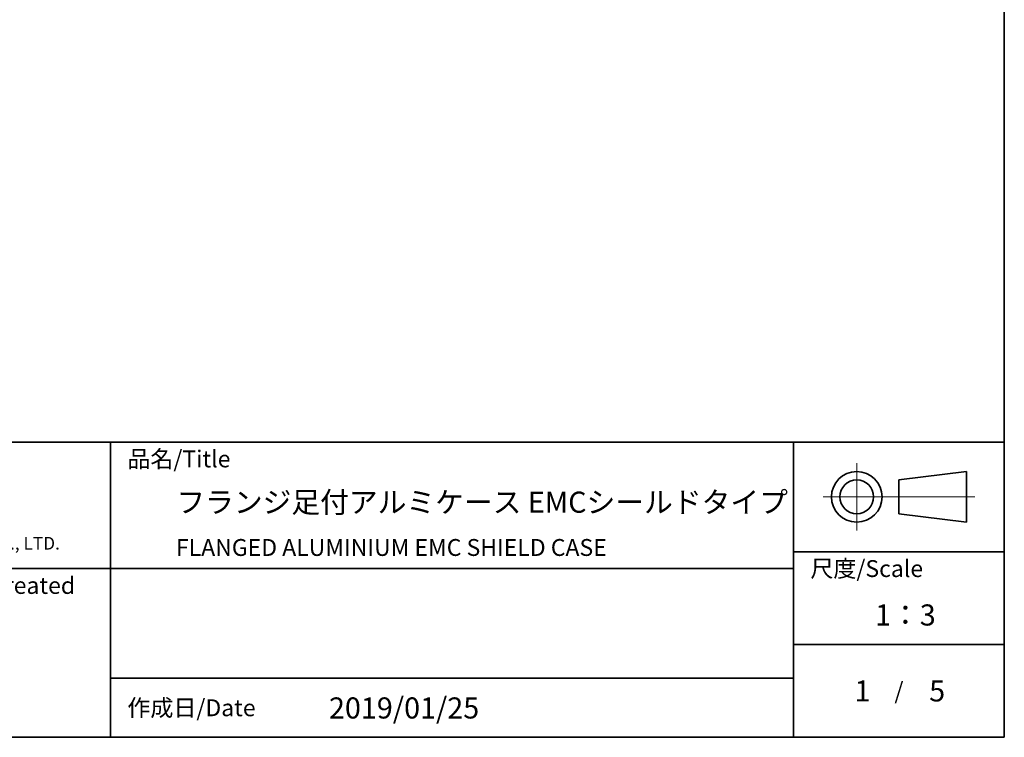
# Model space of a CAD drawing. Units: millimetres. Extents: x 73 to 6174, y 229 to 1353.
# Drawn here: x 896 to 1246, y 229 to 484 of the extents above; entities that cross this region are included whole.
import ezdxf
from ezdxf.enums import TextEntityAlignment as Align

# ---------------------------------------------------------------- set-up
doc = ezdxf.new("R2010")
doc.units = ezdxf.units.MM
doc.layers.add('Border (ISO)', color=7, linetype='Continuous', lineweight=35)
doc.layers.add('Title (ISO)', color=7, linetype='Continuous', lineweight=35)
doc.styles.add('Note Text (TK)', font='txt')
doc.styles.add('文字スタイル67', font='arial.ttf')

# ---------------------------------------------------------------- blocks, each defined once
blk = doc.blocks.new('図面枠 tk図枠')
at = {"layer": 'Border (ISO)'}
for p in [(405.5, 289), (14.5, 8)]:
    blk.add_line(p, (405.5, 8), dxfattribs=at)
blk = doc.blocks.new('表題欄 tk表題欄')
at = {"layer": 'Title (ISO)'}
for p, q in [((74.71, 244.05), (255.71, 244.05)), ((149.71, 244.05), (149.71, 209.05)), ((230.71, 244.05), (230.71, 209.05)), ((255.71, 244.05), (255.71, 209.05)), ((243.21, 239.55), (251.21, 240.55)), ((251.21, 234.55), (251.21, 240.55)), ((243.21, 239.55), (243.21, 235.55)), ((243.21, 235.55), (251.21, 234.55)), ((230.71, 231.05), (255.71, 231.05)), ((74.71, 229.05), (230.71, 229.05)), ((230.71, 220.05), (255.71, 220.05)), ((149.71, 216.05), (230.71, 216.05)), ((255.71, 209.05), (74.71, 209.05))]:
    blk.add_line(p, q, dxfattribs=at)
at = {"layer": 'Title (ISO)', "color": 4, "linetype": 'Continuous', "lineweight": 18}
for p, q in [((238.21, 241.55), (238.21, 233.55)), ((252.21, 237.55), (234.21, 237.55))]:
    blk.add_line(p, q, dxfattribs=at)
at = {"layer": 'Title (ISO)'}
for radius in [3, 2]:
    blk.add_circle((238.21, 237.55), radius, dxfattribs=at)
at = {"layer": 'Title (ISO)', "color": 1, "char_height": 2, "line_spacing_factor": 1.5, "style": 'Note Text (TK)'}
for s, insert, attachment_point in [('\\fＭＳ Ｐゴシック|b0|i0;\\H2.0000;品名/Title', (151.71, 242.05), 4), ('\\fＭＳ Ｐゴシック|b0|i0;\\H2.0000;尺度/Scale', (232.71, 229.05), 4), ('\\fＭＳ Ｐゴシック|b0|i0;\\H2.0000;製図/Created', (137.21, 227.05), 5), ('\\fＭＳ Ｐゴシック|b0|i0;\\H2.0000;作成日/Date', (151.71, 212.55), 4)]:
    blk.add_mtext(s, dxfattribs=dict(at, insert=insert, attachment_point=attachment_point))
at = {"layer": 'Title (ISO)', "color": 7, "line_spacing_factor": 1.5, "style": 'Note Text (TK)'}
for s, insert, char_height, attachment_point in [('\\fArial|b0|i0;\\H1.4986;TAKACHI ELECTRONICS ENCLOSURE CO., LTD.', (99.87, 232.05), 1.4986, 4), ('\\fＭＳ Ｐゴシック|b0|i0;\\H2.0000;/', (243.21, 214.55), 2, 5)]:
    blk.add_mtext(s, dxfattribs=dict(at, insert=insert, char_height=char_height, attachment_point=attachment_point))
at = {"layer": 'Title (ISO)', "color": 7}
for tag, p, height, style in [('<品名>_001', (157.52, 235.67), 2.5, 'Note Text (TK)'), ('<Title>_001', (157.48, 230.55), 2, '文字スタイル67'), ('<尺度>_001', (240.38, 222.3), 2.5, 'Note Text (TK)'), ('<総ページ数>_001', (246.8, 213.3), 2.5, 'Note Text (TK)'), ('<ページ_No.>_001', (237.95, 213.3), 2.5, 'Note Text (TK)'), ('作成日_001', (175.62, 211.28), 2.5, 'Note Text (TK)')]:
    blk.add_attdef(tag, p, '', height=height, dxfattribs=dict(at, style=style))
at = {"layer": 'Title (ISO)', "color": 7, "style": 'Note Text (TK)'}
blk.add_attdef('<承認>', text='', height=2.5, dxfattribs=at).set_placement((87.21, 217.05), align=Align.MIDDLE_CENTER)

msp = doc.modelspace()

# ---------------------------------------------------------------- block references
at = {"xscale": 3, "yscale": 3, "zscale": 3}
msp.add_blockref('図面枠 tk図枠', (29.865, 204.916), dxfattribs=at)
msp.add_blockref('表題欄 tk表題欄', (479.2385, -398.2422), dxfattribs=at).add_auto_attribs({'<品名>_001': 'フランジ足付アルミケース EMCシールドタイプ', '<尺度>_001': '1：3', '作成日_001': '2019/01/25', '<Title>_001': 'FLANGED ALUMINIUM EMC SHIELD CASE', '<ページ_No.>_001': '1', '<総ページ数>_001': '5'})

doc.saveas('drawing.dxf')
